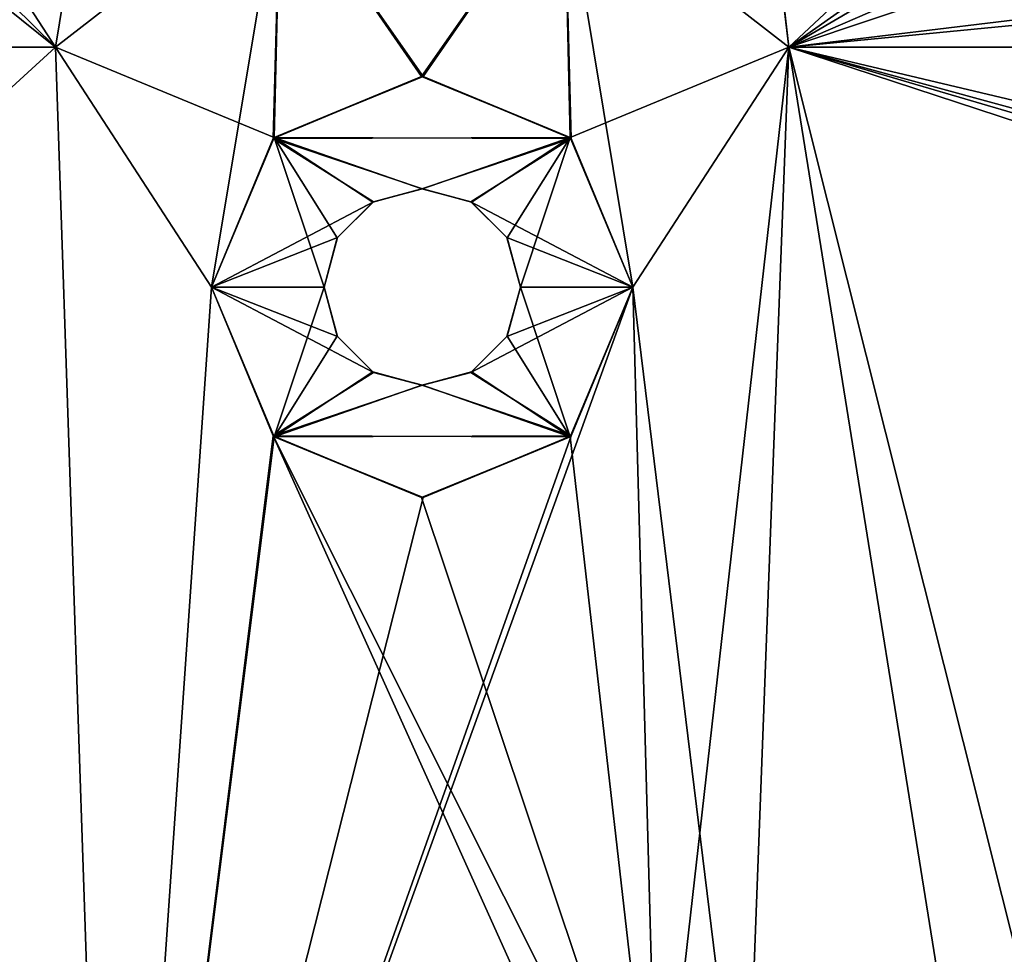
# Model space of a CAD drawing. Units: millimetres. Extents: x -59 to 59, y 0 to 76.
# Drawn here: x -40 to -29, y 9 to 20 of the extents above; entities that cross this region are included whole.
import ezdxf

# ---------------------------------------------------------------- set-up
doc = ezdxf.new("R2010")
doc.units = ezdxf.units.MM
doc.header["$LTSCALE"] = 65.185185
for name, color, linetype in [('1', 7, 'CONTINUOUS'), ('172', 7, 'CONTINUOUS'), ('173', 7, 'CONTINUOUS'), ('174', 7, 'CONTINUOUS'), ('3', 7, 'CONTINUOUS'), ('39', 7, 'CONTINUOUS'), ('40', 7, 'CONTINUOUS'), ('483', 7, 'CONTINUOUS'), ('485', 7, 'CONTINUOUS'), ('521', 7, 'CONTINUOUS'), ('522', 7, 'CONTINUOUS'), ('53', 7, 'CONTINUOUS'), ('535', 7, 'CONTINUOUS'), ('536', 7, 'CONTINUOUS'), ('537', 7, 'CONTINUOUS'), ('54', 7, 'CONTINUOUS'), ('55', 7, 'CONTINUOUS'), ('563', 7, 'CONTINUOUS'), ('653', 7, 'CONTINUOUS'), ('654', 7, 'CONTINUOUS'), ('655', 7, 'CONTINUOUS'), ('659', 7, 'CONTINUOUS'), ('81', 7, 'CONTINUOUS')]:
    doc.layers.add(name, color=color, linetype=linetype)

msp = doc.modelspace()

# ---------------------------------------------------------------- linework, layer by layer
at = {"layer": '1', "linetype": 'CONTINUOUS'}
for points in [[(-39.776, 19.558), (-37.16, 21.59), (-37.96, 16.764), (-39.776, 19.558)], [(-37.96, 16.764), (-37.16, 21.59), (-37.243, 18.496), (-37.96, 16.764)], [(-37.243, 18.496), (-37.16, 21.59), (-35.519, 19.215), (-37.243, 18.496)], [(-37.16, 21.59), (-33.859, 21.59), (-35.519, 19.215), (-37.16, 21.59)], [(-35.519, 19.215), (-33.859, 21.59), (-33.786, 18.507), (-35.519, 19.215)], [(-33.859, 21.59), (-31.242, 19.558), (-33.786, 18.507), (-33.859, 21.59)], [(-56.134, 19.558), (-39.776, 19.558), (-56.134, 4.572), (-56.134, 19.558)], [(-56.134, 4.572), (-39.776, 19.558), (-39.116, 0), (-56.134, 4.572)], [(-39.116, 0), (-39.776, 19.558), (-37.96, 16.764), (-39.116, 0)], [(-33.786, 18.507), (-31.242, 19.558), (-33.058, 16.764), (-33.786, 18.507)], [(-31.242, 19.558), (-32.766, 6.096), (-33.058, 16.764), (-31.242, 19.558)], [(-32.766, 6.096), (-31.242, 19.558), (-31.75, 6.096), (-32.766, 6.096)], [(-31.75, 6.096), (-31.242, 19.558), (-28.981, 5.461), (-31.75, 6.096)], [(-31.242, 19.558), (30.912, 19.558), (-27.864, 6.096), (-31.242, 19.558)], [(-28.981, 5.461), (-31.242, 19.558), (-27.864, 6.096), (-28.981, 5.461)], [(-32.766, 6.096), (-39.116, 0), (-33.058, 16.764), (-32.766, 6.096)], [(-39.116, 0), (-37.96, 16.764), (-37.232, 15.021), (-39.116, 0)], [(-33.058, 16.764), (-39.116, 0), (-33.775, 15.032), (-33.058, 16.764)], [(-33.775, 15.032), (-39.116, 0), (-35.499, 14.313), (-33.775, 15.032)], [(-35.499, 14.313), (-39.116, 0), (-37.232, 15.021), (-35.499, 14.313)]]:
    msp.add_3dface(points, dxfattribs=at)
at = {"layer": '172', "linetype": 'CONTINUOUS'}
for points in [[(-35.499, 19.215, 1.626), (-33.775, 18.496, 1.626), (-37.232, 18.507, 1.626), (-35.499, 19.215, 1.626)], [(-37.232, 18.507, 1.626), (-36.652, 16.764, 1.626), (-37.96, 16.764, 1.626), (-37.232, 18.507, 1.626)], [(-36.498, 17.337, 1.626), (-36.652, 16.764, 1.626), (-37.232, 18.507, 1.626), (-36.498, 17.337, 1.626)], [(-35.514, 17.907, 1.626), (-36.084, 17.752, 1.626), (-37.232, 18.507, 1.626), (-35.514, 17.907, 1.626)], [(-33.775, 18.496, 1.626), (-35.514, 17.907, 1.626), (-37.232, 18.507, 1.626), (-33.775, 18.496, 1.626)], [(-36.084, 17.752, 1.626), (-36.498, 17.337, 1.626), (-37.232, 18.507, 1.626), (-36.084, 17.752, 1.626)], [(-34.943, 17.757, 1.626), (-35.514, 17.907, 1.626), (-33.775, 18.496, 1.626), (-34.943, 17.757, 1.626)], [(-33.058, 16.764, 1.626), (-34.943, 17.757, 1.626), (-33.775, 18.496, 1.626), (-33.058, 16.764, 1.626)], [(-34.523, 17.34, 1.626), (-34.943, 17.757, 1.626), (-33.058, 16.764, 1.626), (-34.523, 17.34, 1.626)], [(-34.366, 16.764, 1.626), (-34.523, 17.34, 1.626), (-33.058, 16.764, 1.626), (-34.366, 16.764, 1.626)], [(-37.96, 16.764, 1.626), (-36.652, 16.764, 1.626), (-36.496, 16.188, 1.626), (-37.96, 16.764, 1.626)], [(-37.243, 15.032, 1.626), (-37.96, 16.764, 1.626), (-36.076, 15.771, 1.626), (-37.243, 15.032, 1.626)], [(-36.076, 15.771, 1.626), (-37.96, 16.764, 1.626), (-36.496, 16.188, 1.626), (-36.076, 15.771, 1.626)], [(-34.366, 16.764, 1.626), (-33.786, 15.021, 1.626), (-34.521, 16.191, 1.626), (-34.366, 16.764, 1.626)], [(-34.366, 16.764, 1.626), (-33.058, 16.764, 1.626), (-33.786, 15.021, 1.626), (-34.366, 16.764, 1.626)], [(-34.521, 16.191, 1.626), (-33.786, 15.021, 1.626), (-34.935, 15.776, 1.626), (-34.521, 16.191, 1.626)], [(-35.505, 15.621, 1.626), (-37.243, 15.032, 1.626), (-36.076, 15.771, 1.626), (-35.505, 15.621, 1.626)], [(-34.935, 15.776, 1.626), (-33.786, 15.021, 1.626), (-35.505, 15.621, 1.626), (-34.935, 15.776, 1.626)], [(-33.786, 15.021, 1.626), (-37.243, 15.032, 1.626), (-35.505, 15.621, 1.626), (-33.786, 15.021, 1.626)], [(-35.519, 14.313, 1.626), (-37.243, 15.032, 1.626), (-33.786, 15.021, 1.626), (-35.519, 14.313, 1.626)]]:
    msp.add_3dface(points, dxfattribs=at)
at = {"layer": '173', "linetype": 'CONTINUOUS'}
for points in [[(-37.243, 18.496), (-35.519, 19.215), (-37.232, 18.507, 1.626), (-37.243, 18.496)], [(-35.519, 19.215), (-35.499, 19.215, 1.626), (-37.232, 18.507, 1.626), (-35.519, 19.215)], [(-35.519, 19.215), (-33.786, 18.507), (-35.499, 19.215, 1.626), (-35.519, 19.215)], [(-33.786, 18.507), (-33.775, 18.496, 1.626), (-35.499, 19.215, 1.626), (-33.786, 18.507)], [(-37.243, 18.496), (-37.232, 18.507, 1.626), (-37.96, 16.764, 1.626), (-37.243, 18.496)], [(-37.96, 16.764), (-37.243, 18.496), (-37.96, 16.764, 1.626), (-37.96, 16.764)], [(-33.786, 18.507), (-33.058, 16.764), (-33.775, 18.496, 1.626), (-33.786, 18.507)], [(-33.058, 16.764), (-33.058, 16.764, 1.626), (-33.775, 18.496, 1.626), (-33.058, 16.764)]]:
    msp.add_3dface(points, dxfattribs=at)
at = {"layer": '174', "linetype": 'CONTINUOUS'}
for points in [[(-37.232, 15.021), (-37.96, 16.764), (-37.243, 15.032, 1.626), (-37.232, 15.021)], [(-37.96, 16.764), (-37.96, 16.764, 1.626), (-37.243, 15.032, 1.626), (-37.96, 16.764)], [(-33.058, 16.764, 1.626), (-33.775, 15.032), (-33.786, 15.021, 1.626), (-33.058, 16.764, 1.626)], [(-33.058, 16.764), (-33.775, 15.032), (-33.058, 16.764, 1.626), (-33.058, 16.764)], [(-37.232, 15.021), (-37.243, 15.032, 1.626), (-35.519, 14.313, 1.626), (-37.232, 15.021)], [(-35.499, 14.313), (-37.232, 15.021), (-35.519, 14.313, 1.626), (-35.499, 14.313)], [(-35.499, 14.313), (-35.519, 14.313, 1.626), (-33.786, 15.021, 1.626), (-35.499, 14.313)], [(-33.775, 15.032), (-35.499, 14.313), (-33.786, 15.021, 1.626), (-33.775, 15.032)]]:
    msp.add_3dface(points, dxfattribs=at)
at = {"layer": '3', "linetype": 'CONTINUOUS'}
for points in [[(-37.159, 21.59, 35.56), (-39.776, 19.558, 35.56), (-37.232, 18.507, 35.56), (-37.159, 21.59, 35.56)], [(-35.499, 19.215, 35.56), (-37.159, 21.59, 35.56), (-37.232, 18.507, 35.56), (-35.499, 19.215, 35.56)], [(-33.859, 21.59, 35.56), (-37.159, 21.59, 35.56), (-35.499, 19.215, 35.56), (-33.859, 21.59, 35.56)], [(-33.775, 18.496, 35.56), (-33.859, 21.59, 35.56), (-35.499, 19.215, 35.56), (-33.775, 18.496, 35.56)], [(-31.242, 19.558, 35.56), (-33.859, 21.59, 35.56), (-33.058, 16.764, 35.56), (-31.242, 19.558, 35.56)], [(-33.058, 16.764, 35.56), (-33.859, 21.59, 35.56), (-33.775, 18.496, 35.56), (-33.058, 16.764, 35.56)], [(-56.134, 4.572, 35.56), (-39.116, 0, 35.56), (-56.134, 19.558, 35.56), (-56.134, 4.572, 35.56)], [(-56.134, 19.558, 35.56), (-39.116, 0, 35.56), (-39.776, 19.558, 35.56), (-56.134, 19.558, 35.56)], [(-39.776, 19.558, 35.56), (-39.116, 0, 35.56), (-37.96, 16.764, 35.56), (-39.776, 19.558, 35.56)], [(-37.232, 18.507, 35.56), (-39.776, 19.558, 35.56), (-37.96, 16.764, 35.56), (-37.232, 18.507, 35.56)], [(-31.75, 6.096, 35.56), (-31.242, 19.558, 35.56), (-33.058, 16.764, 35.56), (-31.75, 6.096, 35.56)], [(-31.75, 6.096, 35.56), (-28.981, 5.461, 35.56), (-31.242, 19.558, 35.56), (-31.75, 6.096, 35.56)], [(-28.981, 5.461, 35.56), (-27.864, 6.096, 35.56), (-31.242, 19.558, 35.56), (-28.981, 5.461, 35.56)], [(-31.242, 19.558, 35.56), (-27.864, 6.096, 35.56), (0.33, 9.195, 35.56), (-31.242, 19.558, 35.56)], [(30.912, 19.558, 35.56), (-31.242, 19.558, 35.56), (6.68, 10.566, 35.56), (30.912, 19.558, 35.56)], [(6.68, 10.566, 35.56), (-31.242, 19.558, 35.56), (1.702, 10.566, 35.56), (6.68, 10.566, 35.56)], [(1.702, 10.566, 35.56), (-31.242, 19.558, 35.56), (0.732, 10.164, 35.56), (1.702, 10.566, 35.56)], [(0.732, 10.164, 35.56), (-31.242, 19.558, 35.56), (0.33, 9.195, 35.56), (0.732, 10.164, 35.56)], [(-37.96, 16.764, 35.56), (-39.116, 0, 35.56), (-37.243, 15.032, 35.56), (-37.96, 16.764, 35.56)], [(-32.766, 6.096, 35.56), (-33.058, 16.764, 35.56), (-33.786, 15.021, 35.56), (-32.766, 6.096, 35.56)], [(-32.766, 6.096, 35.56), (-31.75, 6.096, 35.56), (-33.058, 16.764, 35.56), (-32.766, 6.096, 35.56)], [(-39.116, 0, 35.56), (-30.48, 0, 35.56), (-37.243, 15.032, 35.56), (-39.116, 0, 35.56)], [(-30.48, 0, 35.56), (-32.766, 6.096, 35.56), (-37.243, 15.032, 35.56), (-30.48, 0, 35.56)], [(-37.243, 15.032, 35.56), (-32.766, 6.096, 35.56), (-35.519, 14.313, 35.56), (-37.243, 15.032, 35.56)], [(-35.519, 14.313, 35.56), (-32.766, 6.096, 35.56), (-33.786, 15.021, 35.56), (-35.519, 14.313, 35.56)]]:
    msp.add_3dface(points, dxfattribs=at)
at = {"layer": '39', "linetype": 'CONTINUOUS'}
for points in [[(-35.514, 17.907, 1.626), (-36.076, 17.757, 33.934), (-36.084, 17.752, 1.626), (-35.514, 17.907, 1.626)], [(-35.505, 17.907, 33.934), (-36.076, 17.757, 33.934), (-35.514, 17.907, 1.626), (-35.505, 17.907, 33.934)], [(-34.943, 17.757, 1.626), (-35.505, 17.907, 33.934), (-35.514, 17.907, 1.626), (-34.943, 17.757, 1.626)], [(-34.935, 17.752, 33.934), (-35.505, 17.907, 33.934), (-34.943, 17.757, 1.626), (-34.935, 17.752, 33.934)], [(-36.084, 17.752, 1.626), (-36.496, 17.34, 33.934), (-36.498, 17.337, 1.626), (-36.084, 17.752, 1.626)], [(-36.076, 17.757, 33.934), (-36.496, 17.34, 33.934), (-36.084, 17.752, 1.626), (-36.076, 17.757, 33.934)], [(-34.523, 17.34, 1.626), (-34.935, 17.752, 33.934), (-34.943, 17.757, 1.626), (-34.523, 17.34, 1.626)], [(-34.521, 17.337, 33.934), (-34.935, 17.752, 33.934), (-34.523, 17.34, 1.626), (-34.521, 17.337, 33.934)], [(-36.496, 17.34, 33.934), (-36.652, 16.764, 33.934), (-36.498, 17.337, 1.626), (-36.496, 17.34, 33.934)], [(-36.652, 16.764, 33.934), (-36.652, 16.764, 1.626), (-36.498, 17.337, 1.626), (-36.652, 16.764, 33.934)], [(-34.366, 16.764, 1.626), (-34.521, 17.337, 33.934), (-34.523, 17.34, 1.626), (-34.366, 16.764, 1.626)], [(-34.366, 16.764, 33.934), (-34.521, 17.337, 33.934), (-34.366, 16.764, 1.626), (-34.366, 16.764, 33.934)]]:
    msp.add_3dface(points, dxfattribs=at)
at = {"layer": '40', "linetype": 'CONTINUOUS'}
for points in [[(-36.652, 16.764, 33.934), (-36.498, 16.191, 33.934), (-36.652, 16.764, 1.626), (-36.652, 16.764, 33.934)], [(-36.652, 16.764, 1.626), (-36.498, 16.191, 33.934), (-36.496, 16.188, 1.626), (-36.652, 16.764, 1.626)], [(-34.523, 16.188, 33.934), (-34.366, 16.764, 33.934), (-34.521, 16.191, 1.626), (-34.523, 16.188, 33.934)], [(-34.366, 16.764, 33.934), (-34.366, 16.764, 1.626), (-34.521, 16.191, 1.626), (-34.366, 16.764, 33.934)], [(-36.498, 16.191, 33.934), (-36.084, 15.776, 33.934), (-36.496, 16.188, 1.626), (-36.498, 16.191, 33.934)], [(-36.084, 15.776, 33.934), (-36.076, 15.771, 1.626), (-36.496, 16.188, 1.626), (-36.084, 15.776, 33.934)], [(-34.943, 15.771, 33.934), (-34.523, 16.188, 33.934), (-34.935, 15.776, 1.626), (-34.943, 15.771, 33.934)], [(-34.523, 16.188, 33.934), (-34.521, 16.191, 1.626), (-34.935, 15.776, 1.626), (-34.523, 16.188, 33.934)], [(-36.084, 15.776, 33.934), (-35.514, 15.621, 33.934), (-36.076, 15.771, 1.626), (-36.084, 15.776, 33.934)], [(-35.514, 15.621, 33.934), (-35.505, 15.621, 1.626), (-36.076, 15.771, 1.626), (-35.514, 15.621, 33.934)], [(-35.514, 15.621, 33.934), (-34.943, 15.771, 33.934), (-35.505, 15.621, 1.626), (-35.514, 15.621, 33.934)], [(-34.943, 15.771, 33.934), (-34.935, 15.776, 1.626), (-35.505, 15.621, 1.626), (-34.943, 15.771, 33.934)]]:
    msp.add_3dface(points, dxfattribs=at)
at = {"layer": '483', "linetype": 'CONTINUOUS'}
for points in [[(-39.776, 19.558, -35.56), (-37.16, 21.59, -35.56), (-37.96, 16.764, -35.56), (-39.776, 19.558, -35.56)], [(-37.96, 16.764, -35.56), (-37.16, 21.59, -35.56), (-37.243, 18.496, -35.56), (-37.96, 16.764, -35.56)], [(-37.243, 18.496, -35.56), (-37.16, 21.59, -35.56), (-35.519, 19.215, -35.56), (-37.243, 18.496, -35.56)], [(-37.16, 21.59, -35.56), (-33.859, 21.59, -35.56), (-35.519, 19.215, -35.56), (-37.16, 21.59, -35.56)], [(-35.519, 19.215, -35.56), (-33.859, 21.59, -35.56), (-33.786, 18.507, -35.56), (-35.519, 19.215, -35.56)], [(-33.859, 21.59, -35.56), (-31.242, 19.558, -35.56), (-33.786, 18.507, -35.56), (-33.859, 21.59, -35.56)], [(-56.134, 19.558, -35.56), (-39.776, 19.558, -35.56), (-56.134, 4.572, -35.56), (-56.134, 19.558, -35.56)], [(-56.134, 4.572, -35.56), (-39.776, 19.558, -35.56), (-39.116, 0, -35.56), (-56.134, 4.572, -35.56)], [(-39.116, 0, -35.56), (-39.776, 19.558, -35.56), (-37.96, 16.764, -35.56), (-39.116, 0, -35.56)], [(-33.786, 18.507, -35.56), (-31.242, 19.558, -35.56), (-33.058, 16.764, -35.56), (-33.786, 18.507, -35.56)], [(-31.242, 19.558, -35.56), (-32.766, 6.096, -35.56), (-33.058, 16.764, -35.56), (-31.242, 19.558, -35.56)], [(-32.766, 6.096, -35.56), (-31.242, 19.558, -35.56), (-31.75, 6.096, -35.56), (-32.766, 6.096, -35.56)], [(-31.75, 6.096, -35.56), (-31.242, 19.558, -35.56), (-28.981, 5.461, -35.56), (-31.75, 6.096, -35.56)], [(-31.242, 19.558, -35.56), (30.912, 19.558, -35.56), (-27.864, 6.096, -35.56), (-31.242, 19.558, -35.56)], [(-28.981, 5.461, -35.56), (-31.242, 19.558, -35.56), (-27.864, 6.096, -35.56), (-28.981, 5.461, -35.56)], [(-32.766, 6.096, -35.56), (-39.116, 0, -35.56), (-33.058, 16.764, -35.56), (-32.766, 6.096, -35.56)], [(-39.116, 0, -35.56), (-37.96, 16.764, -35.56), (-37.232, 15.021, -35.56), (-39.116, 0, -35.56)], [(-33.058, 16.764, -35.56), (-39.116, 0, -35.56), (-33.775, 15.032, -35.56), (-33.058, 16.764, -35.56)], [(-33.775, 15.032, -35.56), (-39.116, 0, -35.56), (-35.499, 14.313, -35.56), (-33.775, 15.032, -35.56)], [(-35.499, 14.313, -35.56), (-39.116, 0, -35.56), (-37.232, 15.021, -35.56), (-35.499, 14.313, -35.56)]]:
    msp.add_3dface(points, dxfattribs=at)
at = {"layer": '485', "linetype": 'CONTINUOUS'}
for points in [[(-37.159, 21.59), (-39.776, 19.558), (-37.232, 18.507), (-37.159, 21.59)], [(-35.499, 19.215), (-37.159, 21.59), (-37.232, 18.507), (-35.499, 19.215)], [(-33.859, 21.59), (-37.159, 21.59), (-35.499, 19.215), (-33.859, 21.59)], [(-33.775, 18.496), (-33.859, 21.59), (-35.499, 19.215), (-33.775, 18.496)], [(-31.242, 19.558), (-33.859, 21.59), (-33.058, 16.764), (-31.242, 19.558)], [(-33.058, 16.764), (-33.859, 21.59), (-33.775, 18.496), (-33.058, 16.764)], [(-56.134, 4.572), (-39.116, 0), (-56.134, 19.558), (-56.134, 4.572)], [(-56.134, 19.558), (-39.116, 0), (-39.776, 19.558), (-56.134, 19.558)], [(-39.776, 19.558), (-39.116, 0), (-37.96, 16.764), (-39.776, 19.558)], [(-37.232, 18.507), (-39.776, 19.558), (-37.96, 16.764), (-37.232, 18.507)], [(-31.75, 6.096), (-31.242, 19.558), (-33.058, 16.764), (-31.75, 6.096)], [(-31.75, 6.096), (-28.981, 5.461), (-31.242, 19.558), (-31.75, 6.096)], [(-28.981, 5.461), (-27.864, 6.096), (-31.242, 19.558), (-28.981, 5.461)], [(-31.242, 19.558), (-27.864, 6.096), (0.33, 9.195), (-31.242, 19.558)], [(30.912, 19.558), (-31.242, 19.558), (6.68, 10.566), (30.912, 19.558)], [(6.68, 10.566), (-31.242, 19.558), (1.702, 10.566), (6.68, 10.566)], [(1.702, 10.566), (-31.242, 19.558), (0.732, 10.164), (1.702, 10.566)], [(0.732, 10.164), (-31.242, 19.558), (0.33, 9.195), (0.732, 10.164)], [(-37.96, 16.764), (-39.116, 0), (-37.243, 15.032), (-37.96, 16.764)], [(-32.766, 6.096), (-33.058, 16.764), (-33.786, 15.021), (-32.766, 6.096)], [(-32.766, 6.096), (-31.75, 6.096), (-33.058, 16.764), (-32.766, 6.096)], [(-39.116, 0), (-30.48, 0), (-37.243, 15.032), (-39.116, 0)], [(-30.48, 0), (-32.766, 6.096), (-37.243, 15.032), (-30.48, 0)], [(-37.243, 15.032), (-32.766, 6.096), (-35.519, 14.313), (-37.243, 15.032)], [(-35.519, 14.313), (-32.766, 6.096), (-33.786, 15.021), (-35.519, 14.313)]]:
    msp.add_3dface(points, dxfattribs=at)
at = {"layer": '521', "linetype": 'CONTINUOUS'}
for points in [[(-35.514, 17.907, -33.934), (-36.076, 17.757, -1.626), (-36.084, 17.752, -33.934), (-35.514, 17.907, -33.934)], [(-35.505, 17.907, -1.626), (-36.076, 17.757, -1.626), (-35.514, 17.907, -33.934), (-35.505, 17.907, -1.626)], [(-34.943, 17.757, -33.934), (-35.505, 17.907, -1.626), (-35.514, 17.907, -33.934), (-34.943, 17.757, -33.934)], [(-34.935, 17.752, -1.626), (-35.505, 17.907, -1.626), (-34.943, 17.757, -33.934), (-34.935, 17.752, -1.626)], [(-36.084, 17.752, -33.934), (-36.496, 17.34, -1.626), (-36.498, 17.337, -33.934), (-36.084, 17.752, -33.934)], [(-36.076, 17.757, -1.626), (-36.496, 17.34, -1.626), (-36.084, 17.752, -33.934), (-36.076, 17.757, -1.626)], [(-34.523, 17.34, -33.934), (-34.935, 17.752, -1.626), (-34.943, 17.757, -33.934), (-34.523, 17.34, -33.934)], [(-34.521, 17.337, -1.626), (-34.935, 17.752, -1.626), (-34.523, 17.34, -33.934), (-34.521, 17.337, -1.626)], [(-36.496, 17.34, -1.626), (-36.652, 16.764, -1.626), (-36.498, 17.337, -33.934), (-36.496, 17.34, -1.626)], [(-36.652, 16.764, -1.626), (-36.652, 16.764, -33.934), (-36.498, 17.337, -33.934), (-36.652, 16.764, -1.626)], [(-34.366, 16.764, -33.934), (-34.521, 17.337, -1.626), (-34.523, 17.34, -33.934), (-34.366, 16.764, -33.934)], [(-34.366, 16.764, -1.626), (-34.521, 17.337, -1.626), (-34.366, 16.764, -33.934), (-34.366, 16.764, -1.626)]]:
    msp.add_3dface(points, dxfattribs=at)
at = {"layer": '522', "linetype": 'CONTINUOUS'}
for points in [[(-36.652, 16.764, -1.626), (-36.498, 16.191, -1.626), (-36.652, 16.764, -33.934), (-36.652, 16.764, -1.626)], [(-36.652, 16.764, -33.934), (-36.498, 16.191, -1.626), (-36.496, 16.188, -33.934), (-36.652, 16.764, -33.934)], [(-34.523, 16.188, -1.626), (-34.366, 16.764, -1.626), (-34.521, 16.191, -33.934), (-34.523, 16.188, -1.626)], [(-34.366, 16.764, -1.626), (-34.366, 16.764, -33.934), (-34.521, 16.191, -33.934), (-34.366, 16.764, -1.626)], [(-36.498, 16.191, -1.626), (-36.084, 15.776, -1.626), (-36.496, 16.188, -33.934), (-36.498, 16.191, -1.626)], [(-36.084, 15.776, -1.626), (-36.076, 15.771, -33.934), (-36.496, 16.188, -33.934), (-36.084, 15.776, -1.626)], [(-34.943, 15.771, -1.626), (-34.523, 16.188, -1.626), (-34.935, 15.776, -33.934), (-34.943, 15.771, -1.626)], [(-34.523, 16.188, -1.626), (-34.521, 16.191, -33.934), (-34.935, 15.776, -33.934), (-34.523, 16.188, -1.626)], [(-36.084, 15.776, -1.626), (-35.514, 15.621, -1.626), (-36.076, 15.771, -33.934), (-36.084, 15.776, -1.626)], [(-35.514, 15.621, -1.626), (-35.505, 15.621, -33.934), (-36.076, 15.771, -33.934), (-35.514, 15.621, -1.626)], [(-35.514, 15.621, -1.626), (-34.943, 15.771, -1.626), (-35.505, 15.621, -33.934), (-35.514, 15.621, -1.626)], [(-34.943, 15.771, -1.626), (-34.935, 15.776, -33.934), (-35.505, 15.621, -33.934), (-34.943, 15.771, -1.626)]]:
    msp.add_3dface(points, dxfattribs=at)
at = {"layer": '53', "linetype": 'CONTINUOUS'}
for points in [[(-33.786, 18.507, 33.934), (-35.519, 19.215, 33.934), (-37.243, 18.496, 33.934), (-33.786, 18.507, 33.934)], [(-37.243, 18.496, 33.934), (-37.96, 16.764, 33.934), (-36.076, 17.757, 33.934), (-37.243, 18.496, 33.934)], [(-33.786, 18.507, 33.934), (-37.243, 18.496, 33.934), (-35.505, 17.907, 33.934), (-33.786, 18.507, 33.934)], [(-35.505, 17.907, 33.934), (-37.243, 18.496, 33.934), (-36.076, 17.757, 33.934), (-35.505, 17.907, 33.934)], [(-34.935, 17.752, 33.934), (-33.786, 18.507, 33.934), (-35.505, 17.907, 33.934), (-34.935, 17.752, 33.934)], [(-34.521, 17.337, 33.934), (-33.786, 18.507, 33.934), (-34.935, 17.752, 33.934), (-34.521, 17.337, 33.934)], [(-34.366, 16.764, 33.934), (-33.786, 18.507, 33.934), (-34.521, 17.337, 33.934), (-34.366, 16.764, 33.934)], [(-33.058, 16.764, 33.934), (-33.786, 18.507, 33.934), (-34.366, 16.764, 33.934), (-33.058, 16.764, 33.934)], [(-36.076, 17.757, 33.934), (-37.96, 16.764, 33.934), (-36.496, 17.34, 33.934), (-36.076, 17.757, 33.934)], [(-36.496, 17.34, 33.934), (-37.96, 16.764, 33.934), (-36.652, 16.764, 33.934), (-36.496, 17.34, 33.934)], [(-37.96, 16.764, 33.934), (-37.232, 15.021, 33.934), (-36.652, 16.764, 33.934), (-37.96, 16.764, 33.934)], [(-36.652, 16.764, 33.934), (-37.232, 15.021, 33.934), (-36.498, 16.191, 33.934), (-36.652, 16.764, 33.934)], [(-33.775, 15.032, 33.934), (-33.058, 16.764, 33.934), (-34.943, 15.771, 33.934), (-33.775, 15.032, 33.934)], [(-34.943, 15.771, 33.934), (-33.058, 16.764, 33.934), (-34.523, 16.188, 33.934), (-34.943, 15.771, 33.934)], [(-33.058, 16.764, 33.934), (-34.366, 16.764, 33.934), (-34.523, 16.188, 33.934), (-33.058, 16.764, 33.934)], [(-36.498, 16.191, 33.934), (-37.232, 15.021, 33.934), (-36.084, 15.776, 33.934), (-36.498, 16.191, 33.934)], [(-36.084, 15.776, 33.934), (-37.232, 15.021, 33.934), (-35.514, 15.621, 33.934), (-36.084, 15.776, 33.934)], [(-35.514, 15.621, 33.934), (-33.775, 15.032, 33.934), (-34.943, 15.771, 33.934), (-35.514, 15.621, 33.934)], [(-37.232, 15.021, 33.934), (-33.775, 15.032, 33.934), (-35.514, 15.621, 33.934), (-37.232, 15.021, 33.934)], [(-37.232, 15.021, 33.934), (-35.499, 14.313, 33.934), (-33.775, 15.032, 33.934), (-37.232, 15.021, 33.934)]]:
    msp.add_3dface(points, dxfattribs=at)
at = {"layer": '535', "linetype": 'CONTINUOUS'}
for points in [[(-33.786, 18.507, -1.626), (-35.519, 19.215, -1.626), (-37.243, 18.496, -1.626), (-33.786, 18.507, -1.626)], [(-37.243, 18.496, -1.626), (-37.96, 16.764, -1.626), (-36.076, 17.757, -1.626), (-37.243, 18.496, -1.626)], [(-33.786, 18.507, -1.626), (-37.243, 18.496, -1.626), (-35.505, 17.907, -1.626), (-33.786, 18.507, -1.626)], [(-35.505, 17.907, -1.626), (-37.243, 18.496, -1.626), (-36.076, 17.757, -1.626), (-35.505, 17.907, -1.626)], [(-34.935, 17.752, -1.626), (-33.786, 18.507, -1.626), (-35.505, 17.907, -1.626), (-34.935, 17.752, -1.626)], [(-34.521, 17.337, -1.626), (-33.786, 18.507, -1.626), (-34.935, 17.752, -1.626), (-34.521, 17.337, -1.626)], [(-34.366, 16.764, -1.626), (-33.786, 18.507, -1.626), (-34.521, 17.337, -1.626), (-34.366, 16.764, -1.626)], [(-33.058, 16.764, -1.626), (-33.786, 18.507, -1.626), (-34.366, 16.764, -1.626), (-33.058, 16.764, -1.626)], [(-36.076, 17.757, -1.626), (-37.96, 16.764, -1.626), (-36.496, 17.34, -1.626), (-36.076, 17.757, -1.626)], [(-36.496, 17.34, -1.626), (-37.96, 16.764, -1.626), (-36.652, 16.764, -1.626), (-36.496, 17.34, -1.626)], [(-37.96, 16.764, -1.626), (-37.232, 15.021, -1.626), (-36.652, 16.764, -1.626), (-37.96, 16.764, -1.626)], [(-36.652, 16.764, -1.626), (-37.232, 15.021, -1.626), (-36.498, 16.191, -1.626), (-36.652, 16.764, -1.626)], [(-33.775, 15.032, -1.626), (-33.058, 16.764, -1.626), (-34.943, 15.771, -1.626), (-33.775, 15.032, -1.626)], [(-34.943, 15.771, -1.626), (-33.058, 16.764, -1.626), (-34.523, 16.188, -1.626), (-34.943, 15.771, -1.626)], [(-33.058, 16.764, -1.626), (-34.366, 16.764, -1.626), (-34.523, 16.188, -1.626), (-33.058, 16.764, -1.626)], [(-36.498, 16.191, -1.626), (-37.232, 15.021, -1.626), (-36.084, 15.776, -1.626), (-36.498, 16.191, -1.626)], [(-36.084, 15.776, -1.626), (-37.232, 15.021, -1.626), (-35.514, 15.621, -1.626), (-36.084, 15.776, -1.626)], [(-35.514, 15.621, -1.626), (-33.775, 15.032, -1.626), (-34.943, 15.771, -1.626), (-35.514, 15.621, -1.626)], [(-37.232, 15.021, -1.626), (-33.775, 15.032, -1.626), (-35.514, 15.621, -1.626), (-37.232, 15.021, -1.626)], [(-37.232, 15.021, -1.626), (-35.499, 14.313, -1.626), (-33.775, 15.032, -1.626), (-37.232, 15.021, -1.626)]]:
    msp.add_3dface(points, dxfattribs=at)
at = {"layer": '536', "linetype": 'CONTINUOUS'}
for points in [[(-35.519, 19.215, -1.626), (-37.232, 18.507), (-37.243, 18.496, -1.626), (-35.519, 19.215, -1.626)], [(-35.499, 19.215), (-37.232, 18.507), (-35.519, 19.215, -1.626), (-35.499, 19.215)], [(-33.786, 18.507, -1.626), (-35.499, 19.215), (-35.519, 19.215, -1.626), (-33.786, 18.507, -1.626)], [(-33.775, 18.496), (-35.499, 19.215), (-33.786, 18.507, -1.626), (-33.775, 18.496)], [(-37.232, 18.507), (-37.96, 16.764), (-37.243, 18.496, -1.626), (-37.232, 18.507)], [(-37.243, 18.496, -1.626), (-37.96, 16.764), (-37.96, 16.764, -1.626), (-37.243, 18.496, -1.626)], [(-33.058, 16.764, -1.626), (-33.775, 18.496), (-33.786, 18.507, -1.626), (-33.058, 16.764, -1.626)], [(-33.058, 16.764), (-33.775, 18.496), (-33.058, 16.764, -1.626), (-33.058, 16.764)]]:
    msp.add_3dface(points, dxfattribs=at)
at = {"layer": '537', "linetype": 'CONTINUOUS'}
for points in [[(-37.96, 16.764), (-37.243, 15.032), (-37.96, 16.764, -1.626), (-37.96, 16.764)], [(-37.96, 16.764, -1.626), (-37.243, 15.032), (-37.232, 15.021, -1.626), (-37.96, 16.764, -1.626)], [(-33.786, 15.021), (-33.058, 16.764), (-33.775, 15.032, -1.626), (-33.786, 15.021)], [(-33.058, 16.764), (-33.058, 16.764, -1.626), (-33.775, 15.032, -1.626), (-33.058, 16.764)], [(-37.243, 15.032), (-35.519, 14.313), (-37.232, 15.021, -1.626), (-37.243, 15.032)], [(-37.232, 15.021, -1.626), (-35.519, 14.313), (-35.499, 14.313, -1.626), (-37.232, 15.021, -1.626)], [(-35.519, 14.313), (-33.786, 15.021), (-35.499, 14.313, -1.626), (-35.519, 14.313)], [(-35.499, 14.313, -1.626), (-33.786, 15.021), (-33.775, 15.032, -1.626), (-35.499, 14.313, -1.626)]]:
    msp.add_3dface(points, dxfattribs=at)
at = {"layer": '54', "linetype": 'CONTINUOUS'}
for points in [[(-35.519, 19.215, 33.934), (-37.232, 18.507, 35.56), (-37.243, 18.496, 33.934), (-35.519, 19.215, 33.934)], [(-35.499, 19.215, 35.56), (-37.232, 18.507, 35.56), (-35.519, 19.215, 33.934), (-35.499, 19.215, 35.56)], [(-33.786, 18.507, 33.934), (-35.499, 19.215, 35.56), (-35.519, 19.215, 33.934), (-33.786, 18.507, 33.934)], [(-33.775, 18.496, 35.56), (-35.499, 19.215, 35.56), (-33.786, 18.507, 33.934), (-33.775, 18.496, 35.56)], [(-37.232, 18.507, 35.56), (-37.96, 16.764, 35.56), (-37.243, 18.496, 33.934), (-37.232, 18.507, 35.56)], [(-37.243, 18.496, 33.934), (-37.96, 16.764, 35.56), (-37.96, 16.764, 33.934), (-37.243, 18.496, 33.934)], [(-33.058, 16.764, 33.934), (-33.775, 18.496, 35.56), (-33.786, 18.507, 33.934), (-33.058, 16.764, 33.934)], [(-33.058, 16.764, 35.56), (-33.775, 18.496, 35.56), (-33.058, 16.764, 33.934), (-33.058, 16.764, 35.56)]]:
    msp.add_3dface(points, dxfattribs=at)
at = {"layer": '55', "linetype": 'CONTINUOUS'}
for points in [[(-37.96, 16.764, 35.56), (-37.243, 15.032, 35.56), (-37.96, 16.764, 33.934), (-37.96, 16.764, 35.56)], [(-37.96, 16.764, 33.934), (-37.243, 15.032, 35.56), (-37.232, 15.021, 33.934), (-37.96, 16.764, 33.934)], [(-33.786, 15.021, 35.56), (-33.058, 16.764, 35.56), (-33.775, 15.032, 33.934), (-33.786, 15.021, 35.56)], [(-33.058, 16.764, 35.56), (-33.058, 16.764, 33.934), (-33.775, 15.032, 33.934), (-33.058, 16.764, 35.56)], [(-37.243, 15.032, 35.56), (-35.519, 14.313, 35.56), (-37.232, 15.021, 33.934), (-37.243, 15.032, 35.56)], [(-37.232, 15.021, 33.934), (-35.519, 14.313, 35.56), (-35.499, 14.313, 33.934), (-37.232, 15.021, 33.934)], [(-35.519, 14.313, 35.56), (-33.786, 15.021, 35.56), (-35.499, 14.313, 33.934), (-35.519, 14.313, 35.56)], [(-35.499, 14.313, 33.934), (-33.786, 15.021, 35.56), (-33.775, 15.032, 33.934), (-35.499, 14.313, 33.934)]]:
    msp.add_3dface(points, dxfattribs=at)
at = {"layer": '563', "linetype": 'CONTINUOUS'}
for points in [[(-39.776, 19.558, -0.305), (-37.16, 21.59, -0.305), (-53.137, 40.132, -0.305), (-39.776, 19.558, -0.305)], [(-53.137, 32.715, -0.305), (-39.776, 19.558, -0.305), (-53.137, 40.132, -0.305), (-53.137, 32.715, -0.305)], [(-33.604, 39.294, -0.305), (-31.242, 19.558, -0.305), (-33.604, 40.132, -0.305), (-33.604, 39.294, -0.305)], [(-33.604, 40.132, -0.305), (-31.242, 19.558, -0.305), (3.899, 40.132, -0.305), (-33.604, 40.132, -0.305)], [(3.899, 40.132, -0.305), (-31.242, 19.558, -0.305), (6.88, 36.04, -0.305), (3.899, 40.132, -0.305)], [(-33.859, 21.59, -0.305), (-31.242, 19.558, -0.305), (-33.604, 39.294, -0.305), (-33.859, 21.59, -0.305)], [(-31.242, 19.558, -0.305), (30.912, 19.558, -0.305), (6.88, 36.04, -0.305), (-31.242, 19.558, -0.305)], [(-56.134, 32.715, -0.305), (-56.134, 19.558, -0.305), (-39.776, 19.558, -0.305), (-56.134, 32.715, -0.305)], [(-56.134, 32.715, -0.305), (-39.776, 19.558, -0.305), (-53.137, 32.715, -0.305), (-56.134, 32.715, -0.305)]]:
    msp.add_3dface(points, dxfattribs=at)
at = {"layer": '653', "linetype": 'CONTINUOUS'}
for points in [[(-35.499, 19.215, -33.934), (-33.775, 18.496, -33.934), (-37.232, 18.507, -33.934), (-35.499, 19.215, -33.934)], [(-37.232, 18.507, -33.934), (-36.652, 16.764, -33.934), (-37.96, 16.764, -33.934), (-37.232, 18.507, -33.934)], [(-36.498, 17.337, -33.934), (-36.652, 16.764, -33.934), (-37.232, 18.507, -33.934), (-36.498, 17.337, -33.934)], [(-35.514, 17.907, -33.934), (-36.084, 17.752, -33.934), (-37.232, 18.507, -33.934), (-35.514, 17.907, -33.934)], [(-33.775, 18.496, -33.934), (-35.514, 17.907, -33.934), (-37.232, 18.507, -33.934), (-33.775, 18.496, -33.934)], [(-36.084, 17.752, -33.934), (-36.498, 17.337, -33.934), (-37.232, 18.507, -33.934), (-36.084, 17.752, -33.934)], [(-34.943, 17.757, -33.934), (-35.514, 17.907, -33.934), (-33.775, 18.496, -33.934), (-34.943, 17.757, -33.934)], [(-33.058, 16.764, -33.934), (-34.943, 17.757, -33.934), (-33.775, 18.496, -33.934), (-33.058, 16.764, -33.934)], [(-34.523, 17.34, -33.934), (-34.943, 17.757, -33.934), (-33.058, 16.764, -33.934), (-34.523, 17.34, -33.934)], [(-34.366, 16.764, -33.934), (-34.523, 17.34, -33.934), (-33.058, 16.764, -33.934), (-34.366, 16.764, -33.934)], [(-37.96, 16.764, -33.934), (-36.652, 16.764, -33.934), (-36.496, 16.188, -33.934), (-37.96, 16.764, -33.934)], [(-37.243, 15.032, -33.934), (-37.96, 16.764, -33.934), (-36.076, 15.771, -33.934), (-37.243, 15.032, -33.934)], [(-36.076, 15.771, -33.934), (-37.96, 16.764, -33.934), (-36.496, 16.188, -33.934), (-36.076, 15.771, -33.934)], [(-34.366, 16.764, -33.934), (-33.786, 15.021, -33.934), (-34.521, 16.191, -33.934), (-34.366, 16.764, -33.934)], [(-34.366, 16.764, -33.934), (-33.058, 16.764, -33.934), (-33.786, 15.021, -33.934), (-34.366, 16.764, -33.934)], [(-34.521, 16.191, -33.934), (-33.786, 15.021, -33.934), (-34.935, 15.776, -33.934), (-34.521, 16.191, -33.934)], [(-35.505, 15.621, -33.934), (-37.243, 15.032, -33.934), (-36.076, 15.771, -33.934), (-35.505, 15.621, -33.934)], [(-34.935, 15.776, -33.934), (-33.786, 15.021, -33.934), (-35.505, 15.621, -33.934), (-34.935, 15.776, -33.934)], [(-33.786, 15.021, -33.934), (-37.243, 15.032, -33.934), (-35.505, 15.621, -33.934), (-33.786, 15.021, -33.934)], [(-35.519, 14.313, -33.934), (-37.243, 15.032, -33.934), (-33.786, 15.021, -33.934), (-35.519, 14.313, -33.934)]]:
    msp.add_3dface(points, dxfattribs=at)
at = {"layer": '654', "linetype": 'CONTINUOUS'}
for points in [[(-37.243, 18.496, -35.56), (-35.519, 19.215, -35.56), (-37.232, 18.507, -33.934), (-37.243, 18.496, -35.56)], [(-35.519, 19.215, -35.56), (-35.499, 19.215, -33.934), (-37.232, 18.507, -33.934), (-35.519, 19.215, -35.56)], [(-35.519, 19.215, -35.56), (-33.786, 18.507, -35.56), (-35.499, 19.215, -33.934), (-35.519, 19.215, -35.56)], [(-33.786, 18.507, -35.56), (-33.775, 18.496, -33.934), (-35.499, 19.215, -33.934), (-33.786, 18.507, -35.56)], [(-37.243, 18.496, -35.56), (-37.232, 18.507, -33.934), (-37.96, 16.764, -33.934), (-37.243, 18.496, -35.56)], [(-37.96, 16.764, -35.56), (-37.243, 18.496, -35.56), (-37.96, 16.764, -33.934), (-37.96, 16.764, -35.56)], [(-33.786, 18.507, -35.56), (-33.058, 16.764, -35.56), (-33.775, 18.496, -33.934), (-33.786, 18.507, -35.56)], [(-33.058, 16.764, -35.56), (-33.058, 16.764, -33.934), (-33.775, 18.496, -33.934), (-33.058, 16.764, -35.56)]]:
    msp.add_3dface(points, dxfattribs=at)
at = {"layer": '655', "linetype": 'CONTINUOUS'}
for points in [[(-37.232, 15.021, -35.56), (-37.96, 16.764, -35.56), (-37.243, 15.032, -33.934), (-37.232, 15.021, -35.56)], [(-37.96, 16.764, -35.56), (-37.96, 16.764, -33.934), (-37.243, 15.032, -33.934), (-37.96, 16.764, -35.56)], [(-33.058, 16.764, -33.934), (-33.775, 15.032, -35.56), (-33.786, 15.021, -33.934), (-33.058, 16.764, -33.934)], [(-33.058, 16.764, -35.56), (-33.775, 15.032, -35.56), (-33.058, 16.764, -33.934), (-33.058, 16.764, -35.56)], [(-37.232, 15.021, -35.56), (-37.243, 15.032, -33.934), (-35.519, 14.313, -33.934), (-37.232, 15.021, -35.56)], [(-35.499, 14.313, -35.56), (-37.232, 15.021, -35.56), (-35.519, 14.313, -33.934), (-35.499, 14.313, -35.56)], [(-35.499, 14.313, -35.56), (-35.519, 14.313, -33.934), (-33.786, 15.021, -33.934), (-35.499, 14.313, -35.56)], [(-33.775, 15.032, -35.56), (-35.499, 14.313, -35.56), (-33.786, 15.021, -33.934), (-33.775, 15.032, -35.56)]]:
    msp.add_3dface(points, dxfattribs=at)
at = {"layer": '659', "linetype": 'CONTINUOUS'}
for points in [[(-39.776, 19.558, -35.255), (-53.137, 32.715, -35.255), (-36.398, 40.132, -35.255), (-39.776, 19.558, -35.255)], [(-37.159, 21.59, -35.255), (-39.776, 19.558, -35.255), (-36.398, 40.132, -35.255), (-37.159, 21.59, -35.255)], [(-31.242, 19.558, -35.255), (-33.859, 21.59, -35.255), (-33.604, 39.294, -35.255), (-31.242, 19.558, -35.255)], [(-31.242, 19.558, -35.255), (-33.604, 39.294, -35.255), (-15.585, 34.196, -35.255), (-31.242, 19.558, -35.255)], [(-17.107, 29.515, -35.255), (-31.242, 19.558, -35.255), (-15.585, 34.196, -35.255), (-17.107, 29.515, -35.255)], [(-56.134, 19.558, -35.255), (-53.137, 32.715, -35.255), (-39.776, 19.558, -35.255), (-56.134, 19.558, -35.255)], [(-15.568, 24.81, -35.255), (-31.242, 19.558, -35.255), (-17.107, 29.515, -35.255), (-15.568, 24.81, -35.255)], [(-11.59, 21.937, -35.255), (-31.242, 19.558, -35.255), (-15.568, 24.81, -35.255), (-11.59, 21.937, -35.255)], [(30.912, 19.558, -35.255), (-31.242, 19.558, -35.255), (-6.67, 21.947, -35.255), (30.912, 19.558, -35.255)], [(-6.67, 21.947, -35.255), (-31.242, 19.558, -35.255), (-11.59, 21.937, -35.255), (-6.67, 21.947, -35.255)]]:
    msp.add_3dface(points, dxfattribs=at)
at = {"layer": '81', "linetype": 'CONTINUOUS'}
for points in [[(-39.776, 19.558, 35.255), (-37.16, 21.59, 35.255), (-53.137, 40.132, 35.255), (-39.776, 19.558, 35.255)], [(-53.137, 32.715, 35.255), (-39.776, 19.558, 35.255), (-53.137, 40.132, 35.255), (-53.137, 32.715, 35.255)], [(-33.604, 39.294, 35.255), (-31.242, 19.558, 35.255), (-33.604, 40.132, 35.255), (-33.604, 39.294, 35.255)], [(-33.604, 40.132, 35.255), (-31.242, 19.558, 35.255), (3.899, 40.132, 35.255), (-33.604, 40.132, 35.255)], [(3.899, 40.132, 35.255), (-31.242, 19.558, 35.255), (6.88, 36.04, 35.255), (3.899, 40.132, 35.255)], [(-33.859, 21.59, 35.255), (-31.242, 19.558, 35.255), (-33.604, 39.294, 35.255), (-33.859, 21.59, 35.255)], [(-31.242, 19.558, 35.255), (30.912, 19.558, 35.255), (6.88, 36.04, 35.255), (-31.242, 19.558, 35.255)], [(-56.134, 32.715, 35.255), (-56.134, 19.558, 35.255), (-39.776, 19.558, 35.255), (-56.134, 32.715, 35.255)], [(-56.134, 32.715, 35.255), (-39.776, 19.558, 35.255), (-53.137, 32.715, 35.255), (-56.134, 32.715, 35.255)]]:
    msp.add_3dface(points, dxfattribs=at)

doc.saveas('drawing.dxf')
